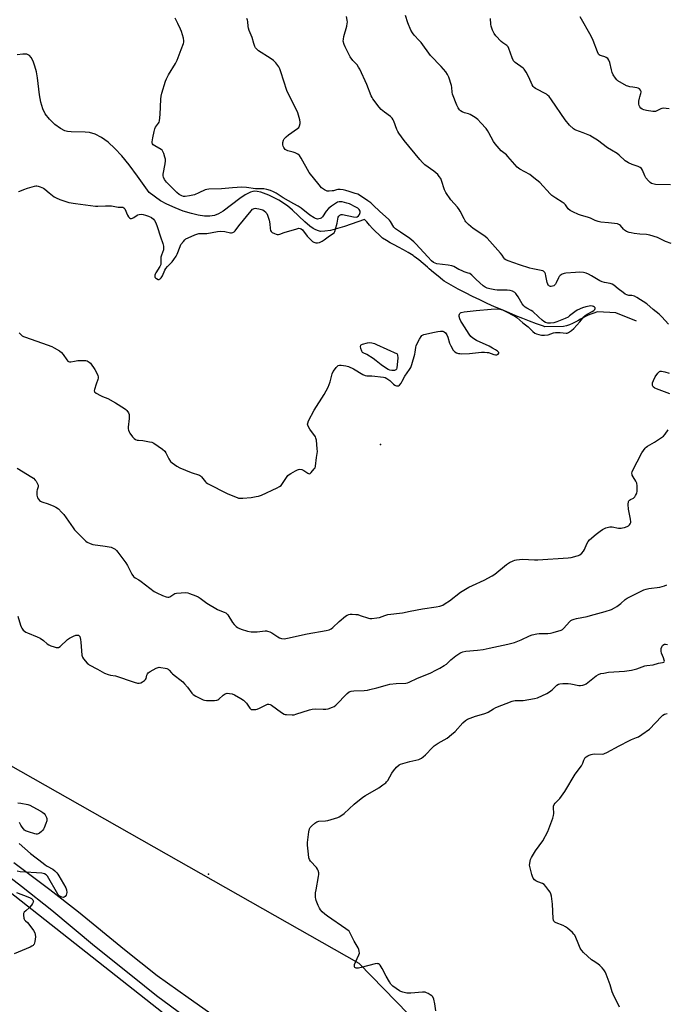
# Model space of a CAD drawing. Units: inches. Extents: x 1243765 to 1249765, y 509455 to 513455.
# Drawn here: x 1245254 to 1245623, y 511893 to 512455 of the extents above; entities that cross this region are included whole.
import ezdxf

# ---------------------------------------------------------------- set-up
doc = ezdxf.new("R2010")
doc.units = ezdxf.units.IN
doc.header["$MEASUREMENT"] = 0
for name, color, linetype in [('ELEV-Spot Elevation', 7, 'Continuous'), ('HYDRO-Single Line Stream', 4, 'Continuous'), ('NTRL-Trees', 3, 'Continuous'), ('TRANS-Road', 130, 'Continuous'), ('Undefined', 1, 'Continuous'), ('UTIL-Cross Country Transmission Line', 1, 'Continuous')]:
    doc.layers.add(name, color=color, linetype=linetype)

msp = doc.modelspace()

# ---------------------------------------------------------------- linework, layer by layer
at = {"layer": 'ELEV-Spot Elevation'}
for p in [(1245460.01, 512212.23, 362.34), (1245361.83, 511967.1, 367.2)]:
    msp.add_point(p, dxfattribs=at)
at = {"layer": 'HYDRO-Single Line Stream'}
msp.add_lwpolyline([(1245606.14, 512282.51), (1245594.32, 512287.38), (1245583.9, 512287.85), (1245583.3, 512287.69), (1245581.71, 512287.2), (1245580.14, 512286.64), (1245578.6, 512286), (1245577.09, 512285.3), (1245575.62, 512284.51), (1245574.19, 512283.66), (1245572.71, 512282.81), (1245571.12, 512282), (1245569.51, 512281.26), (1245567.86, 512280.59), (1245566.18, 512279.99), (1245564.48, 512279.48), (1245553.83, 512279.4), (1245552.94, 512279.7), (1245548.99, 512281.09), (1245545.07, 512282.56), (1245541.17, 512284.1), (1245537.3, 512285.71), (1245533.47, 512287.4), (1245529.35, 512289.07), (1245525.1, 512290.87), (1245520.89, 512292.74), (1245516.71, 512294.69), (1245512.57, 512296.71), (1245508.46, 512298.8), (1245504.39, 512300.96), (1245500.36, 512303.2), (1245496.37, 512305.5), (1245495.39, 512306.25), (1245492.81, 512308.29), (1245490.29, 512310.39), (1245487.82, 512312.55), (1245486.74, 512313.51), (1245484.3, 512315.6), (1245481.81, 512317.63), (1245479.27, 512319.6), (1245478.58, 512320.03), (1245475.83, 512321.7), (1245473.04, 512323.29), (1245470.21, 512324.82), (1245467.7, 512326.11), (1245465.48, 512327.35), (1245463.3, 512328.66), (1245461.16, 512330.04), (1245459.01, 512331.98), (1245457.18, 512333.74), (1245455.4, 512335.57), (1245453.69, 512337.45), (1245452.17, 512339.21), (1245450.77, 512340.71), (1245439.48, 512336.62), (1245435.46, 512335.4), (1245431.4, 512334.42), (1245428.15, 512333.9), (1245425.71, 512333.85), (1245424.54, 512334.07), (1245423.04, 512334.64), (1245421.49, 512335.48), (1245419.6, 512336.81), (1245416.72, 512339.24), (1245409.65, 512346.04), (1245406.92, 512348.36), (1245401.94, 512351.58), (1245396.25, 512354.48), (1245391.67, 512356.16), (1245389.63, 512356.6), (1245388.08, 512356.72), (1245387.05, 512356.6), (1245385.69, 512356.22), (1245382.78, 512354.78), (1245379.68, 512352.68), (1245370.12, 512345.43), (1245367.43, 512343.82), (1245365.2, 512342.92), (1245362.56, 512342.52), (1245359.53, 512342.59), (1245355.86, 512343.12), (1245351.99, 512344.03), (1245347.39, 512345.45), (1245342.66, 512347.23), (1245337.97, 512349.32), (1245334.31, 512351.29), (1245327.95, 512356.05), (1245321.32, 512365.35), (1245316.49, 512371.76), (1245312.27, 512376.91), (1245308.33, 512381.15), (1245304.4, 512384.75), (1245300.76, 512387.38), (1245297.11, 512389.25), (1245293.76, 512390.2), (1245291.42, 512390.41), (1245283.43, 512390.68), (1245281.29, 512390.93), (1245279.76, 512391.29), (1245277.2, 512392.56), (1245274.14, 512394.88), (1245270.97, 512397.96), (1245268.6, 512400.86), (1245267.18, 512403.7), (1245266.11, 512407.54), (1245265.38, 512411.85), (1245264.21, 512421.5), (1245263.6, 512424.83), (1245262.7, 512428.08), (1245261.66, 512430.94), (1245260.58, 512433.08), (1245259.57, 512434.31), (1245258.08, 512434.93), (1245255.69, 512435.03), (1245252.55, 512434.63)], dxfattribs=at)
at = {"layer": 'NTRL-Trees'}
msp.add_lwpolyline([(1246023.18, 511423.01), (1245912.84, 511510.72), (1245730.61, 511655.57), (1245675.12, 511699.68), (1245601.62, 511758.09), (1245447.85, 511915.93), (1245247.55, 512029.64), (1245001.93, 512232.63), (1244882.08, 512331.68), (1244694.75, 512486.5), (1244654, 512515), (1244625, 512539.16), (1244619.88, 512576.69), (1244689.25, 512647.37), (1244897.38, 512834.59), (1245180.29, 513104.76), (1245286.74, 513187.37), (1245301.56, 513198.71), (1245489.94, 513370.64), (1245582.7, 513455.29), (1246253.76, 513455.22)], dxfattribs=at)
at = {"layer": 'TRANS-Road'}
for points in [[(1245348.02, 511885.71), (1245332.04, 511897.49), (1245318.34, 511908.52), (1245296.64, 511926.01), (1245272.27, 511946.29), (1245255.09, 511960.02), (1245236.54, 511974.09)], [(1245250.62, 511973.69), (1245271.22, 511958.34), (1245287.63, 511945.44), (1245313.75, 511923.93), (1245332.53, 511909.15), (1245350.17, 511896.65), (1245374.79, 511879.26)]]:
    msp.add_lwpolyline(points, dxfattribs=at)
at = {"layer": 'Undefined'}
for points, elevation in [([(1245253.33, 512356.59), (1245254.11, 512356.84), (1245256.39, 512357.83), (1245258.37, 512358.5), (1245262.36, 512359.71), (1245263.22, 512359.87), (1245263.78, 512359.86), (1245264.6, 512359.7), (1245265.68, 512359.36), (1245267.51, 512358.59), (1245268.43, 512357.93), (1245270.8, 512355.85), (1245272.78, 512354.25), (1245273.69, 512353.59), (1245274.9, 512352.9), (1245276.98, 512351.99), (1245282.07, 512350.36), (1245285.8, 512349.69), (1245297.19, 512348.25), (1245298.66, 512348.21), (1245302.99, 512348.47), (1245305.28, 512348.52), (1245306.45, 512348.39), (1245310.28, 512347.71), (1245312.41, 512347.69), (1245312.88, 512347.62), (1245313.43, 512347.34), (1245313.93, 512346.73), (1245315.6, 512343.06), (1245316.13, 512342.06), (1245316.66, 512341.51), (1245317.3, 512341.24), (1245317.75, 512341.23), (1245318.45, 512341.44), (1245319.14, 512341.81), (1245321.02, 512343.13), (1245321.51, 512343.38), (1245322.28, 512343.55), (1245323.35, 512343.61), (1245324.45, 512343.49), (1245325.89, 512343.09), (1245327.54, 512342.47), (1245329.18, 512341.69), (1245330.28, 512340.85), (1245330.96, 512339.98), (1245331.64, 512338.73), (1245332.51, 512336.6), (1245334.36, 512330.78), (1245335.71, 512326.84), (1245336.07, 512325.42), (1245336.11, 512324.33), (1245335.99, 512323.26), (1245334.85, 512320.28), (1245334.55, 512319.18), (1245334.5, 512318.3), (1245334.6, 512315.92), (1245334.49, 512315.02), (1245333.92, 512313.77), (1245331.64, 512310.27), (1245331.32, 512309.52), (1245331.12, 512308.78), (1245331.1, 512308.06), (1245331.22, 512307.71), (1245331.47, 512307.35), (1245332.13, 512306.86), (1245333.13, 512306.46), (1245333.61, 512306.46), (1245333.81, 512306.53), (1245334.18, 512306.81), (1245334.69, 512307.39), (1245335.43, 512308.57), (1245336.89, 512311.75), (1245337.44, 512312.71), (1245338.4, 512313.89), (1245340.98, 512316.49), (1245342.02, 512317.86), (1245343.27, 512319.79), (1245343.82, 512320.8), (1245345.54, 512325.22), (1245346.05, 512326.27), (1245347.48, 512328.1), (1245348.28, 512328.95), (1245348.92, 512329.52), (1245350.21, 512330.24), (1245354.05, 512331.94), (1245355.16, 512332.34), (1245356.3, 512332.58), (1245357.45, 512332.67), (1245359.67, 512332.62), (1245360.79, 512332.69), (1245366.9, 512333.77), (1245368.9, 512333.98), (1245371.18, 512333.8), (1245374.35, 512332.99), (1245374.87, 512333.01), (1245375.64, 512333.25), (1245376.38, 512333.64), (1245377.02, 512334.17), (1245379.12, 512336.93), (1245386.16, 512345.61), (1245386.95, 512346.43), (1245387.39, 512346.75), (1245387.8, 512346.91), (1245388.56, 512347.01), (1245389.43, 512346.94), (1245390.6, 512346.74), (1245391.98, 512346.36), (1245392.76, 512346.06), (1245393.53, 512345.61), (1245394.22, 512345.07), (1245394.59, 512344.66), (1245395.03, 512344.01), (1245395.51, 512343.07), (1245396.4, 512340.29), (1245396.81, 512338.11), (1245396.94, 512335.44), (1245397.12, 512334.37), (1245397.5, 512333.73), (1245398.13, 512333.27), (1245399.41, 512332.66), (1245400.47, 512332.26), (1245401.01, 512332.13), (1245401.73, 512332.13), (1245402.41, 512332.3), (1245404.98, 512333.25), (1245412.25, 512335.37), (1245413.32, 512335.6), (1245414.05, 512335.57), (1245414.64, 512335.35), (1245415.44, 512334.66), (1245418.17, 512331.17), (1245420.78, 512328.37), (1245421.23, 512328), (1245421.95, 512327.6), (1245422.98, 512327.32), (1245424.05, 512327.38), (1245425.12, 512327.58), (1245425.91, 512327.85), (1245426.68, 512328.23), (1245427.9, 512328.99), (1245430.03, 512330.68), (1245432.6, 512332.4), (1245433.44, 512333.11), (1245433.87, 512333.8), (1245434.31, 512335.13), (1245435.15, 512338.51), (1245435.82, 512341.9), (1245436.2, 512342.59), (1245436.78, 512343.11), (1245437.48, 512343.41), (1245438.29, 512343.42), (1245444.57, 512342.18), (1245446.23, 512342.02), (1245446.71, 512342.14), (1245447.32, 512342.63), (1245447.96, 512343.57), (1245448.37, 512344.6), (1245448.28, 512345.33), (1245447.74, 512346.26), (1245446.99, 512347.08), (1245445.98, 512347.71), (1245442.18, 512349.48), (1245440.8, 512350.01), (1245438.05, 512350.68), (1245437.22, 512350.79), (1245436.37, 512350.79), (1245435.46, 512350.54), (1245434.21, 512349.83), (1245432.04, 512348.32), (1245430.31, 512346.85), (1245428.96, 512345.42), (1245426.81, 512342.13), (1245426.07, 512341.37), (1245425.59, 512341.14), (1245424.77, 512340.95), (1245423.93, 512340.89), (1245423.37, 512340.95), (1245422.85, 512341.13), (1245422.09, 512341.53), (1245419.65, 512343.1), (1245414.63, 512347), (1245412.97, 512348.15), (1245410.52, 512349.64), (1245404.32, 512353.05), (1245400.36, 512355.65), (1245398.84, 512356.42), (1245397.24, 512357.09), (1245395.07, 512357.73), (1245393.42, 512358.07), (1245392.31, 512358.13), (1245388.54, 512358.11), (1245383.49, 512358.83), (1245380.76, 512359), (1245375.42, 512358.79), (1245369.26, 512358.21), (1245361.87, 512357.99), (1245360.81, 512357.84), (1245359.92, 512357.55), (1245356.29, 512355.75), (1245353.72, 512354.72), (1245350.99, 512354.11), (1245348.49, 512353.78), (1245347.47, 512353.82), (1245346.49, 512354.07), (1245345.01, 512354.94), (1245343.63, 512356.01), (1245337.86, 512361.98), (1245336.69, 512363.51), (1245336.05, 512364.79), (1245335.88, 512365.59), (1245335.93, 512366.43), (1245337.09, 512372.44), (1245337.26, 512374.15), (1245337.14, 512375), (1245336.85, 512376.13), (1245336.19, 512378.38), (1245335.78, 512379.45), (1245335.32, 512380.12), (1245334.67, 512380.63), (1245331.17, 512382.68), (1245330.26, 512383.32), (1245329.81, 512383.9), (1245329.67, 512384.31), (1245329.64, 512384.86), (1245329.97, 512387.19), (1245330.68, 512390.92), (1245331.04, 512392.31), (1245331.54, 512393.28), (1245333.29, 512395.63), (1245333.52, 512396.14), (1245333.73, 512396.94), (1245334.21, 512400.6), (1245334.64, 512409.21), (1245334.8, 512410.98), (1245335.21, 512412.71), (1245337.18, 512419.59), (1245337.71, 512420.96), (1245338.9, 512423.24), (1245342.89, 512429.61), (1245343.91, 512431.58), (1245344.55, 512433.13), (1245346.18, 512437.7), (1245347.5, 512440.99), (1245347.72, 512441.82), (1245347.73, 512442.67), (1245347.42, 512444.11), (1245346.32, 512447.85), (1245345.78, 512449.24), (1245344.31, 512452.48), (1245342.77, 512455.54)], 360), ([(1245253.6, 512275.93), (1245254.58, 512274.96), (1245255.44, 512274.3), (1245256.19, 512273.89), (1245257.29, 512273.46), (1245269.61, 512269.16), (1245272.28, 512268.1), (1245273.58, 512267.44), (1245276.62, 512265.64), (1245277.76, 512264.77), (1245278.8, 512263.53), (1245280.91, 512260.46), (1245281.44, 512259.87), (1245281.85, 512259.59), (1245282.35, 512259.47), (1245283.17, 512259.47), (1245285.22, 512259.74), (1245287.09, 512260.09), (1245288.54, 512260.19), (1245291.74, 512260.08), (1245292.56, 512259.91), (1245293.06, 512259.67), (1245293.73, 512259.18), (1245294.32, 512258.58), (1245296.81, 512255.09), (1245298.16, 512252.58), (1245298.62, 512251.55), (1245298.85, 512250.77), (1245298.85, 512250.01), (1245298.66, 512249.26), (1245297.61, 512246.72), (1245296.69, 512243.69), (1245296.58, 512242.92), (1245296.65, 512242.46), (1245296.76, 512242.25), (1245297.56, 512241.57), (1245300.14, 512240.1), (1245301.21, 512239.58), (1245304.21, 512238.4), (1245308.64, 512235.96), (1245313.85, 512232.75), (1245314.56, 512232.25), (1245315.18, 512231.67), (1245316.1, 512230.22), (1245316.41, 512229.43), (1245316.51, 512228.86), (1245316.5, 512227.08), (1245315.97, 512222.03), (1245315.99, 512221.16), (1245316.14, 512220.31), (1245316.42, 512219.51), (1245316.84, 512218.77), (1245318.42, 512216.68), (1245319.37, 512215.61), (1245320.02, 512215.13), (1245320.97, 512214.78), (1245321.74, 512214.64), (1245324.2, 512214.43), (1245328, 512213.8), (1245329.43, 512213.49), (1245330.49, 512213.05), (1245335.5, 512209.54), (1245336.83, 512208.44), (1245337.47, 512207.53), (1245339.09, 512204.09), (1245340.02, 512202.6), (1245341.07, 512201.67), (1245343.65, 512199.88), (1245345.43, 512198.93), (1245351.94, 512196.24), (1245356.57, 512194.66), (1245357.18, 512194.27), (1245357.72, 512193.77), (1245359.97, 512190.87), (1245360.4, 512190.5), (1245361.14, 512190.02), (1245372.85, 512184.05), (1245378.08, 512181.92), (1245378.92, 512181.65), (1245379.67, 512181.52), (1245381.31, 512181.54), (1245386.06, 512182.06), (1245388.94, 512182.46), (1245390.34, 512182.75), (1245392, 512183.39), (1245401, 512187.42), (1245402.39, 512188.23), (1245403.18, 512188.91), (1245404.01, 512190), (1245406.23, 512193.37), (1245407.15, 512194.5), (1245407.82, 512195.03), (1245408.79, 512195.65), (1245411.53, 512197.28), (1245412.54, 512197.8), (1245413.07, 512197.97), (1245413.83, 512198.05), (1245415.11, 512197.86), (1245416.11, 512197.35), (1245418.49, 512195.79), (1245418.95, 512195.59), (1245419.39, 512195.54), (1245419.82, 512195.71), (1245420.42, 512196.22), (1245422.14, 512198.24), (1245422.6, 512198.97), (1245422.86, 512199.77), (1245423.41, 512204.77), (1245423.93, 512208.28), (1245423.88, 512209.75), (1245423.37, 512214.77), (1245423.14, 512215.91), (1245422.81, 512216.65), (1245419.57, 512221.05), (1245418.78, 512222.26), (1245418.43, 512223.31), (1245418.37, 512223.86), (1245418.42, 512224.41), (1245418.9, 512225.7), (1245422.13, 512231.83), (1245427.8, 512240.75), (1245430.13, 512244.96), (1245431.31, 512247.93), (1245432.46, 512252.49), (1245432.98, 512253.83), (1245433.63, 512254.79), (1245434.71, 512256.18), (1245435.28, 512256.82), (1245435.89, 512257.34), (1245436.61, 512257.56), (1245437.42, 512257.54), (1245440.25, 512257.11), (1245441.64, 512256.75), (1245444.56, 512255.32), (1245449.94, 512252.12), (1245451.26, 512251.52), (1245452.23, 512251.38), (1245453.88, 512251.45), (1245455.04, 512251.39), (1245461.66, 512250.64), (1245462.66, 512250.41), (1245463.67, 512249.88), (1245465.34, 512248.67), (1245467.43, 512246.61), (1245468.08, 512246.07), (1245468.58, 512245.83), (1245469.12, 512245.72), (1245469.67, 512245.69), (1245470.19, 512245.77), (1245470.87, 512246.17), (1245471.77, 512247.3), (1245472.39, 512248.32), (1245473.93, 512251.27), (1245476.59, 512254.99), (1245477.34, 512256.2), (1245477.92, 512257.84), (1245479.57, 512263.77), (1245479.79, 512264.92), (1245480.06, 512267.55), (1245480.36, 512268.66), (1245482.22, 512272.35), (1245483.09, 512273.87), (1245483.64, 512274.48), (1245484.65, 512274.95), (1245490.72, 512276.39), (1245492.76, 512276.75), (1245494.22, 512276.9), (1245495.08, 512276.9), (1245495.62, 512276.81), (1245496.35, 512276.51), (1245497.13, 512275.89), (1245497.86, 512274.71), (1245498.42, 512273.4), (1245499.41, 512270.08), (1245500.21, 512268.47), (1245501.52, 512266.12), (1245502.04, 512265.42), (1245502.44, 512265.07), (1245503.39, 512264.58), (1245504.42, 512264.22), (1245505.23, 512264.07), (1245506.1, 512264.02), (1245510.73, 512264.12), (1245517.72, 512264.83), (1245519.35, 512264.89), (1245520.83, 512264.79), (1245521.71, 512264.64), (1245524.58, 512263.58), (1245525.64, 512263.3), (1245526.38, 512263.3), (1245526.8, 512263.49), (1245527.15, 512263.79), (1245527.49, 512264.33), (1245527.47, 512264.71), (1245527.36, 512264.89), (1245526.82, 512265.41), (1245525.66, 512266.22), (1245523.93, 512267.27), (1245521.91, 512268.34), (1245514.71, 512271.57), (1245512.6, 512272.91), (1245511.63, 512273.81), (1245510.63, 512275.21), (1245506.61, 512281.45), (1245505.91, 512282.65), (1245505.32, 512283.95), (1245504.89, 512285.27), (1245504.87, 512286.05), (1245505.02, 512286.54), (1245505.27, 512286.99), (1245505.61, 512287.35), (1245506.07, 512287.58), (1245507.74, 512287.91), (1245514.62, 512288.68), (1245523.09, 512289.39), (1245527.04, 512289.56), (1245528.14, 512289.5), (1245528.94, 512289.33), (1245529.7, 512289.07), (1245530.74, 512288.57), (1245536.61, 512285.39), (1245537.83, 512284.66), (1245541.32, 512281.59), (1245544.2, 512279.39), (1245546.87, 512276.78), (1245548.06, 512275.85), (1245549.01, 512275.37), (1245550.33, 512274.92), (1245551.97, 512274.64), (1245553.64, 512274.54), (1245555.78, 512274.89), (1245558.82, 512275.88), (1245559.93, 512276.08), (1245562.45, 512276.18), (1245565.9, 512275.75), (1245566.58, 512275.85), (1245567.35, 512276.17), (1245569.05, 512277.26), (1245570.37, 512278.41), (1245573.73, 512282.13), (1245576.09, 512285), (1245576.86, 512285.83), (1245577.91, 512286.6), (1245580.72, 512288.04), (1245581.73, 512288.65), (1245582.29, 512289.21), (1245582.48, 512289.85), (1245582.43, 512290.27), (1245582.21, 512290.61), (1245581.63, 512290.96), (1245580.91, 512291.18), (1245580.13, 512291.26), (1245579.06, 512291.2), (1245577.17, 512290.79), (1245575.3, 512290.2), (1245572.3, 512288.93), (1245570.86, 512288.02), (1245567.95, 512285.59), (1245567.02, 512284.92), (1245565.46, 512284.16), (1245560.62, 512282.15), (1245558.96, 512281.65), (1245556.96, 512281.43), (1245555.51, 512281.51), (1245554.14, 512281.92), (1245553.14, 512282.45), (1245552.24, 512283.16), (1245550.08, 512285.1), (1245547.01, 512288.03), (1245546.04, 512288.66), (1245543.44, 512290.05), (1245542.56, 512290.65), (1245541.75, 512291.34), (1245540.9, 512292.44), (1245538.56, 512296.42), (1245537.6, 512297.89), (1245537.24, 512298.33), (1245536.6, 512298.91), (1245535.41, 512299.68), (1245534.06, 512300.12), (1245532.34, 512300.38), (1245526.64, 512300.37), (1245525.28, 512300.44), (1245522.43, 512300.97), (1245520.77, 512301.44), (1245519.8, 512301.93), (1245518.65, 512302.8), (1245514.5, 512306.45), (1245512.1, 512308.94), (1245510.91, 512309.72), (1245510.02, 512310.09), (1245507.73, 512310.8), (1245506.18, 512311.43), (1245504.67, 512312.14), (1245501.81, 512313.72), (1245500.67, 512314.2), (1245498.57, 512314.6), (1245492.17, 512315.33), (1245491.14, 512315.62), (1245490.26, 512316.11), (1245489.17, 512317.06), (1245486.91, 512319.32), (1245480.22, 512326.68), (1245478.99, 512327.91), (1245477.9, 512328.83), (1245476.72, 512329.69), (1245471.4, 512333.33), (1245468.47, 512335.22), (1245467.6, 512336.18), (1245465.63, 512339.47), (1245465.12, 512340.19), (1245464.65, 512340.69), (1245459.45, 512345.31), (1245455.91, 512348.71), (1245454.38, 512350.06), (1245452.73, 512351.32), (1245448.02, 512354.53), (1245446.97, 512355.05), (1245445.59, 512355.53), (1245442, 512356.6), (1245440.12, 512357.25), (1245438.66, 512357.54), (1245437, 512357.7), (1245435.62, 512357.71), (1245434.83, 512357.58), (1245433.12, 512357.05), (1245432.31, 512356.9), (1245430.66, 512356.78), (1245429.59, 512356.88), (1245428.79, 512357.18), (1245428.02, 512357.61), (1245426.33, 512358.78), (1245424.95, 512360.32), (1245419.24, 512367.54), (1245414.64, 512375.72), (1245413.69, 512377.14), (1245412.82, 512377.86), (1245411.25, 512378.65), (1245410.15, 512379.04), (1245407.04, 512379.9), (1245405.99, 512380.33), (1245405.55, 512380.64), (1245405.19, 512381.05), (1245404.71, 512381.73), (1245404.33, 512382.47), (1245404.13, 512383.24), (1245404.24, 512384.6), (1245404.6, 512385.92), (1245405.04, 512386.65), (1245406.06, 512387.73), (1245407.41, 512388.91), (1245412.66, 512392.52), (1245413.26, 512393.1), (1245413.8, 512394.05), (1245414.2, 512395.37), (1245414.2, 512396.19), (1245413.9, 512397.59), (1245412.79, 512401.49), (1245412.1, 512403.12), (1245407.89, 512411.35), (1245406.5, 512414.24), (1245403.05, 512424.98), (1245402.43, 512426.65), (1245401.89, 512427.69), (1245400.14, 512430.07), (1245398.96, 512431.35), (1245397.07, 512432.67), (1245390.39, 512436.91), (1245389.18, 512438.06), (1245388.66, 512438.69), (1245388.23, 512439.4), (1245387.63, 512441), (1245386.77, 512444.4), (1245385.02, 512448.55), (1245384.54, 512449.89), (1245384.39, 512450.73), (1245384.17, 512453.61), (1245383.97, 512454.46), (1245383.67, 512455.29)], 362), ([(1245624.3, 512280.87), (1245620.58, 512285.11), (1245619.14, 512286.51), (1245615.69, 512289.27), (1245612.08, 512292.46), (1245606.34, 512296.12), (1245605.04, 512296.8), (1245604.23, 512297.1), (1245603.42, 512297.21), (1245601.8, 512297.18), (1245600.59, 512297.57), (1245599.69, 512298.09), (1245598.56, 512298.9), (1245595.73, 512301.05), (1245593.2, 512303.14), (1245592.24, 512303.8), (1245591.17, 512304.16), (1245587.76, 512304.61), (1245586.45, 512304.97), (1245585.18, 512305.63), (1245580.46, 512308.47), (1245578.65, 512309.46), (1245577.3, 512310.04), (1245575.87, 512310.32), (1245573.53, 512310.53), (1245571.21, 512310.45), (1245565.7, 512310.01), (1245564.84, 512309.83), (1245563.73, 512309.43), (1245562.47, 512308.75), (1245561.93, 512308.15), (1245561.54, 512307.41), (1245560.28, 512304.48), (1245559.88, 512303.77), (1245559.38, 512303.15), (1245558.97, 512302.84), (1245558.24, 512302.54), (1245557.46, 512302.41), (1245556.96, 512302.45), (1245556.52, 512302.62), (1245556.12, 512302.89), (1245555.77, 512303.24), (1245555.5, 512303.67), (1245555.15, 512304.75), (1245554.45, 512308.5), (1245554.16, 512309.6), (1245553.79, 512310.33), (1245553.03, 512311.05), (1245552.55, 512311.3), (1245551.74, 512311.54), (1245546.89, 512312.39), (1245545.2, 512312.83), (1245539.32, 512314.77), (1245532.94, 512317), (1245531.61, 512317.57), (1245530.96, 512318.06), (1245530.43, 512318.69), (1245529.34, 512320.3), (1245528.42, 512321.45), (1245520.78, 512330.04), (1245519.64, 512330.99), (1245516.72, 512333.07), (1245512.82, 512335.47), (1245510.18, 512337.79), (1245508.73, 512339.21), (1245508.22, 512339.92), (1245507.64, 512340.94), (1245505.53, 512345.38), (1245504.96, 512346.35), (1245503.84, 512347.7), (1245500.12, 512351.77), (1245497.25, 512355.97), (1245496.85, 512356.76), (1245496.54, 512357.6), (1245494.88, 512362.94), (1245494.33, 512364.07), (1245493.53, 512365.24), (1245492.63, 512366.35), (1245491.6, 512367.32), (1245490.45, 512368.22), (1245485.37, 512371.85), (1245483.9, 512373.19), (1245482.33, 512374.84), (1245473.55, 512385.65), (1245470.48, 512389.86), (1245469.93, 512390.78), (1245469.38, 512391.96), (1245467.66, 512396.75), (1245467.27, 512397.53), (1245466.63, 512398.47), (1245465.6, 512399.47), (1245462.21, 512401.8), (1245460.29, 512403.41), (1245459.15, 512404.73), (1245455.58, 512409.44), (1245455.14, 512410.2), (1245454.65, 512411.28), (1245452.15, 512417.67), (1245448.2, 512426.36), (1245447.47, 512427.61), (1245446.65, 512428.8), (1245444.24, 512431.4), (1245442.69, 512433.37), (1245439.72, 512439.17), (1245439.17, 512440.51), (1245438.74, 512442.47), (1245438.76, 512443.61), (1245439.08, 512445.03), (1245440.72, 512450.98), (1245441.01, 512452.41), (1245441.09, 512453.27), (1245440.98, 512454.45), (1245440.55, 512456.5)], 364), ([(1245625.98, 512326.87), (1245622.74, 512328.03), (1245618.12, 512330.27), (1245613.79, 512331.69), (1245611.81, 512332.05), (1245608.05, 512332.3), (1245604.81, 512332.69), (1245603.05, 512332.94), (1245601.92, 512333.2), (1245600.38, 512333.83), (1245599.22, 512334.53), (1245598.68, 512335.08), (1245596.91, 512337.22), (1245596.49, 512337.59), (1245596.02, 512337.86), (1245595.23, 512338.09), (1245593.54, 512338.36), (1245590.12, 512338.81), (1245585.68, 512339.19), (1245584.23, 512339.47), (1245582.58, 512340.06), (1245579.89, 512341.38), (1245578.79, 512341.83), (1245574.22, 512343.05), (1245573.1, 512343.41), (1245569.7, 512344.94), (1245568.21, 512345.75), (1245567.19, 512346.74), (1245565.55, 512348.93), (1245564.84, 512349.72), (1245563.71, 512350.56), (1245559.98, 512352.73), (1245557.83, 512354.27), (1245556.77, 512355.32), (1245550.88, 512361.68), (1245547.56, 512364.49), (1245545.26, 512366.24), (1245539.54, 512369.32), (1245538.67, 512369.9), (1245537.9, 512370.57), (1245532.7, 512376.66), (1245531.85, 512377.46), (1245528.84, 512379.9), (1245525.5, 512383.72), (1245524.53, 512385.09), (1245521.84, 512390.18), (1245521.09, 512391.43), (1245520.2, 512392.56), (1245517.32, 512395.84), (1245515.55, 512397.67), (1245513.99, 512398.88), (1245511.19, 512400.53), (1245510.13, 512400.99), (1245507.96, 512401.58), (1245506.58, 512402.07), (1245505.58, 512402.6), (1245505.01, 512403.15), (1245504.31, 512404.29), (1245503.56, 512405.81), (1245501.07, 512412.18), (1245500.8, 512413.31), (1245500.63, 512415.92), (1245500.45, 512417.07), (1245498.99, 512421.87), (1245498.69, 512422.7), (1245498.3, 512423.46), (1245497.27, 512424.83), (1245494.67, 512427.88), (1245488.51, 512434.24), (1245483.12, 512441.59), (1245482.04, 512442.85), (1245479.2, 512445.9), (1245478.18, 512447.15), (1245477.35, 512448.69), (1245475.62, 512452.82), (1245474.33, 512457.07)], 366), ([(1245625.6, 512360.32), (1245616.94, 512360.66), (1245615.52, 512360.96), (1245614.72, 512361.26), (1245613.97, 512361.66), (1245612.9, 512362.64), (1245611.41, 512364.46), (1245610.86, 512365.49), (1245609.5, 512368.79), (1245608.89, 512369.68), (1245608.14, 512370.38), (1245607.16, 512370.84), (1245603.7, 512371.99), (1245601.61, 512372.92), (1245600.62, 512373.46), (1245599.71, 512374.17), (1245596.27, 512377.33), (1245595.02, 512378.36), (1245591.77, 512380.15), (1245589.5, 512381.54), (1245583.89, 512385.81), (1245581.04, 512387.69), (1245579.48, 512388.47), (1245575.75, 512390.15), (1245571.55, 512391.57), (1245570.8, 512391.95), (1245570.11, 512392.44), (1245567.95, 512394.48), (1245565.32, 512397.44), (1245557.61, 512408.92), (1245556.19, 512410.76), (1245555.36, 512411.56), (1245554.67, 512412.08), (1245548.43, 512415.46), (1245547.71, 512415.94), (1245547.11, 512416.54), (1245546.56, 512417.54), (1245544.68, 512421.86), (1245543.2, 512424.71), (1245542.45, 512425.94), (1245541.95, 512426.5), (1245541.33, 512427.02), (1245536.85, 512430.25), (1245536.22, 512430.82), (1245535.88, 512431.26), (1245535.16, 512432.87), (1245533.31, 512438.16), (1245532.82, 512439.15), (1245532.06, 512439.91), (1245529.8, 512441.43), (1245528.93, 512442.15), (1245525.9, 512445.46), (1245524.8, 512446.87), (1245523.92, 512448.73), (1245523.16, 512450.97), (1245523.02, 512452.12), (1245522.82, 512455.27)], 368), ([(1245624.84, 512403.69), (1245623.08, 512403.98), (1245621.33, 512404.12), (1245620.49, 512404.04), (1245620.02, 512403.87), (1245618.12, 512402.83), (1245617.05, 512402.35), (1245616.22, 512402.18), (1245615.36, 512402.22), (1245611.82, 512402.8), (1245610.37, 512403.12), (1245609.38, 512403.57), (1245608.56, 512404.23), (1245608.1, 512404.89), (1245607.72, 512405.6), (1245607.47, 512406.36), (1245607.41, 512406.92), (1245607.48, 512408.08), (1245607.75, 512409.82), (1245607.97, 512410.65), (1245608.61, 512412.44), (1245608.79, 512413.21), (1245608.79, 512413.71), (1245608.49, 512414.42), (1245607.78, 512415.23), (1245607.08, 512415.64), (1245606.25, 512415.83), (1245603.93, 512416.1), (1245602.27, 512416.38), (1245601.2, 512416.64), (1245600.4, 512416.96), (1245595.53, 512419.84), (1245594.84, 512420.39), (1245594.11, 512421.28), (1245592.83, 512423.28), (1245592.15, 512424.58), (1245591.75, 512425.98), (1245590.81, 512430.3), (1245590.53, 512431.12), (1245590.28, 512431.59), (1245589.66, 512432.45), (1245588.89, 512433.15), (1245588.13, 512433.5), (1245586.15, 512434.02), (1245585.35, 512434.3), (1245584.8, 512434.67), (1245584.49, 512435.02), (1245583.86, 512436.28), (1245581.41, 512442.71), (1245580.15, 512445.28), (1245573.89, 512456.29)], 370), ([(1245625.14, 512241.21), (1245617.61, 512243.98), (1245616.54, 512244.46), (1245615.71, 512245.09), (1245615.44, 512245.49), (1245615.29, 512245.97), (1245615.24, 512246.5), (1245615.3, 512247.33), (1245615.75, 512248.69), (1245616.81, 512250.79), (1245618.3, 512252.9), (1245618.86, 512253.51), (1245619.26, 512253.83), (1245619.72, 512254.02), (1245620.48, 512254.05), (1245622.35, 512253.67), (1245624.79, 512252.94)], 364), ([(1245252.51, 512198.77), (1245260.92, 512193.61), (1245261.87, 512192.92), (1245262.88, 512191.95), (1245263.4, 512191.3), (1245263.85, 512190.58), (1245264.22, 512189.83), (1245264.49, 512189.06), (1245264.55, 512188.55), (1245264.48, 512188.02), (1245263.97, 512186.34), (1245263.79, 512185.5), (1245263.77, 512184.39), (1245263.84, 512183.28), (1245263.97, 512182.46), (1245264.24, 512181.7), (1245264.67, 512181.03), (1245265.38, 512180.24), (1245265.79, 512179.92), (1245266.56, 512179.55), (1245270.19, 512178.42), (1245273.43, 512177.09), (1245274.71, 512176.43), (1245276.06, 512175.44), (1245277.88, 512173.67), (1245279.21, 512172.2), (1245284.45, 512164.65), (1245285.36, 512163.48), (1245290.95, 512157.79), (1245291.81, 512156.99), (1245292.5, 512156.48), (1245294.24, 512155.63), (1245295.82, 512155.09), (1245302.75, 512154.22), (1245306.14, 512153.61), (1245307.42, 512153.15), (1245308.51, 512152.43), (1245309.29, 512151.67), (1245310.02, 512150.79), (1245314.55, 512144.7), (1245315.45, 512143.16), (1245318.08, 512138.14), (1245318.88, 512136.92), (1245319.94, 512136.05), (1245321.92, 512134.99), (1245323.31, 512134.07), (1245330.82, 512128.39), (1245332.33, 512127.55), (1245335.47, 512126.06), (1245337.59, 512125.3), (1245338.64, 512125.09), (1245339.15, 512125.15), (1245339.66, 512125.34), (1245342.07, 512126.88), (1245342.58, 512127.12), (1245343.42, 512127.33), (1245348.76, 512127.69), (1245349.92, 512127.58), (1245351, 512127.25), (1245354.49, 512125.87), (1245355.78, 512125.27), (1245357, 512124.45), (1245360.85, 512121.58), (1245366.96, 512118.05), (1245368.26, 512117.43), (1245370.7, 512116.62), (1245371.74, 512116.14), (1245372.33, 512115.63), (1245372.86, 512114.94), (1245375.55, 512110.66), (1245376.39, 512109.45), (1245377.6, 512108.29), (1245378.26, 512107.81), (1245379, 512107.4), (1245380.38, 512106.89), (1245384.07, 512105.75), (1245386.07, 512105.29), (1245387.5, 512105.24), (1245389.52, 512105.31), (1245394.11, 512105.85), (1245394.95, 512105.84), (1245395.51, 512105.75), (1245396.87, 512105.31), (1245397.92, 512104.82), (1245401.36, 512102.45), (1245402.38, 512101.85), (1245403.47, 512101.49), (1245404.91, 512101.34), (1245406.93, 512101.61), (1245418.11, 512104.13), (1245428.99, 512106.07), (1245430.69, 512106.51), (1245431.72, 512107.04), (1245432.67, 512107.73), (1245436.43, 512111.25), (1245439.96, 512114.19), (1245440.91, 512114.82), (1245441.92, 512115.21), (1245442.74, 512115.32), (1245443.87, 512115.33), (1245445.86, 512115.25), (1245446.98, 512115.12), (1245448.39, 512114.72), (1245453.09, 512113.08), (1245453.93, 512112.91), (1245455.07, 512112.92), (1245457.96, 512113.29), (1245459.38, 512113.56), (1245462.41, 512114.71), (1245464.08, 512115.15), (1245472.44, 512116.23), (1245476.92, 512117.15), (1245483.91, 512118.42), (1245491.82, 512119.5), (1245493.82, 512119.92), (1245495.46, 512120.6), (1245496.96, 512121.45), (1245499.28, 512123.09), (1245505.68, 512127.85), (1245510.48, 512130.75), (1245512.52, 512131.81), (1245519.24, 512134.7), (1245523.8, 512137.29), (1245525.22, 512138.31), (1245531.82, 512143.67), (1245533.55, 512144.8), (1245535.64, 512145.81), (1245536.72, 512146.21), (1245537.55, 512146.41), (1245540.94, 512146.83), (1245547.81, 512146.46), (1245549.86, 512146.43), (1245567.1, 512147.52), (1245568.85, 512147.75), (1245572.21, 512148.59), (1245573.01, 512148.88), (1245573.74, 512149.31), (1245574.83, 512150.24), (1245575.81, 512151.29), (1245576.39, 512152.29), (1245577.75, 512155.51), (1245578.58, 512156.91), (1245579.3, 512157.77), (1245583.03, 512161.09), (1245585.35, 512162.82), (1245586.79, 512163.78), (1245588.68, 512164.59), (1245590.92, 512165.22), (1245592.18, 512165.2), (1245595.87, 512164.54), (1245597.3, 512164.43), (1245598.16, 512164.58), (1245599.3, 512164.9), (1245600.7, 512165.39), (1245601.49, 512165.77), (1245602.11, 512166.28), (1245602.58, 512166.91), (1245602.87, 512167.62), (1245602.91, 512168.17), (1245602.71, 512169.6), (1245601.49, 512175.33), (1245601.41, 512177.94), (1245601.56, 512179.61), (1245601.75, 512180.07), (1245602.07, 512180.41), (1245602.71, 512180.83), (1245604.36, 512181.67), (1245604.74, 512181.94), (1245605.13, 512182.33), (1245605.61, 512183.04), (1245606.12, 512184.07), (1245606.3, 512184.62), (1245606.42, 512185.46), (1245606.43, 512188.64), (1245606.27, 512190.06), (1245605.76, 512191.33), (1245604.23, 512193.71), (1245603.72, 512194.68), (1245603.58, 512195.18), (1245603.54, 512195.95), (1245603.65, 512196.71), (1245603.84, 512197.25), (1245609.24, 512207.43), (1245610.15, 512208.85), (1245611.15, 512210.16), (1245611.73, 512210.73), (1245612.42, 512211.22), (1245616.32, 512213.62), (1245621.46, 512217.05), (1245622.46, 512218.07), (1245624.26, 512220.64)], 364), ([(1245252.86, 512114.19), (1245254.37, 512109.15), (1245254.77, 512108.07), (1245255.19, 512107.37), (1245256.05, 512106.34), (1245256.64, 512105.78), (1245257.47, 512105.2), (1245258.53, 512104.69), (1245263.98, 512102.44), (1245265.58, 512101.7), (1245267.51, 512100.42), (1245269.68, 512098.47), (1245270.62, 512097.81), (1245271.71, 512097.35), (1245273.71, 512096.68), (1245274.85, 512096.38), (1245275.4, 512096.31), (1245276.12, 512096.42), (1245277.03, 512096.96), (1245281.35, 512100.84), (1245282.43, 512101.7), (1245283.13, 512102.15), (1245284.67, 512102.88), (1245286, 512103.36), (1245287.02, 512103.47), (1245287.64, 512103.31), (1245287.98, 512103.02), (1245288.23, 512102.58), (1245288.69, 512100.94), (1245288.89, 512099.46), (1245289.48, 512092.01), (1245289.81, 512090.91), (1245290.45, 512089.93), (1245292.54, 512087.39), (1245293.18, 512086.78), (1245293.66, 512086.44), (1245298.46, 512083.98), (1245302.44, 512081.78), (1245304.47, 512080.89), (1245305.76, 512080.58), (1245308.63, 512080.15), (1245319.28, 512076.5), (1245321.2, 512076.04), (1245322.28, 512076), (1245323.06, 512076.23), (1245324.07, 512076.74), (1245325.27, 512077.48), (1245325.87, 512078.01), (1245326.23, 512078.71), (1245326.63, 512080.67), (1245326.9, 512081.33), (1245327.37, 512081.85), (1245328.55, 512082.63), (1245331.85, 512084.49), (1245333.13, 512084.97), (1245333.63, 512085.05), (1245334.47, 512085.04), (1245336.98, 512084.64), (1245338.03, 512084.31), (1245338.66, 512083.92), (1245339.26, 512083.4), (1245340.63, 512081.86), (1245341.27, 512081.25), (1245347.11, 512076.77), (1245348.11, 512075.72), (1245349.82, 512073.74), (1245352.3, 512070.38), (1245353.08, 512069.51), (1245354.52, 512068.58), (1245358.65, 512066.45), (1245359.47, 512066.22), (1245360.65, 512066.13), (1245365.16, 512066.13), (1245366.6, 512066.28), (1245367.11, 512066.49), (1245367.58, 512066.8), (1245370.22, 512069.18), (1245371.38, 512069.96), (1245371.88, 512070.18), (1245372.4, 512070.3), (1245373.83, 512070.2), (1245375.27, 512069.89), (1245376.63, 512069.37), (1245380.27, 512067.33), (1245381.76, 512066.36), (1245382.57, 512065.59), (1245383.44, 512064.51), (1245385.3, 512061.68), (1245385.66, 512061.31), (1245386.08, 512061.07), (1245386.85, 512060.95), (1245387.68, 512060.96), (1245388.82, 512061.06), (1245389.65, 512061.23), (1245390.92, 512061.77), (1245394.6, 512063.68), (1245395.4, 512063.95), (1245396.22, 512063.98), (1245397.05, 512063.76), (1245397.79, 512063.39), (1245403.45, 512059.32), (1245404.96, 512058.41), (1245405.49, 512058.22), (1245406.32, 512058.08), (1245409.47, 512057.89), (1245410.59, 512057.97), (1245411.67, 512058.24), (1245419.5, 512060.88), (1245420.91, 512061.26), (1245422.92, 512061.4), (1245427.31, 512061.13), (1245428.76, 512061.11), (1245430.14, 512061.4), (1245432.58, 512062.25), (1245433.58, 512062.75), (1245434.49, 512063.49), (1245441, 512070.17), (1245442.15, 512070.99), (1245443.17, 512071.44), (1245444.8, 512071.71), (1245450.72, 512071.92), (1245452.48, 512072.06), (1245453.9, 512072.36), (1245457.85, 512073.37), (1245463.96, 512075.09), (1245465.36, 512075.42), (1245468.87, 512075.87), (1245474.44, 512076.08), (1245475.3, 512076.2), (1245476.4, 512076.51), (1245481.07, 512078.89), (1245488.39, 512081.77), (1245492.03, 512083.54), (1245493.83, 512084.51), (1245496.39, 512086), (1245497.62, 512086.8), (1245498.3, 512087.4), (1245500.17, 512089.4), (1245503, 512091.7), (1245505.32, 512093.22), (1245506.06, 512093.6), (1245506.88, 512093.91), (1245508.59, 512094.29), (1245515.32, 512094.81), (1245518.53, 512095.3), (1245522.03, 512095.92), (1245527.25, 512097.11), (1245532.7, 512098.21), (1245534.89, 512098.75), (1245536.51, 512099.31), (1245540.27, 512100.83), (1245544.97, 512103.02), (1245546.63, 512103.56), (1245549.18, 512104.17), (1245550.61, 512104.4), (1245555.51, 512104.45), (1245556.94, 512104.54), (1245558.63, 512104.93), (1245563.08, 512106.28), (1245563.84, 512106.65), (1245564.5, 512107.19), (1245568.05, 512111.11), (1245568.7, 512111.7), (1245569.42, 512112.13), (1245570.48, 512112.52), (1245571.86, 512112.9), (1245577.94, 512114.15), (1245579.94, 512114.64), (1245588.22, 512116.86), (1245591.78, 512118.05), (1245593.54, 512118.91), (1245594.97, 512119.78), (1245597.21, 512121.5), (1245599.74, 512123.68), (1245600.85, 512124.46), (1245610.24, 512129.25), (1245611.63, 512129.72), (1245613.08, 512130.07), (1245619.53, 512130.83), (1245622.03, 512131.51), (1245623.38, 512132.05)], 366), ([(1245491.6, 511889.01), (1245490.9, 511893.03), (1245490.33, 511895.59), (1245489.86, 511896.92), (1245489.34, 511897.55), (1245488.4, 511898.23), (1245487.11, 511898.98), (1245486.32, 511899.37), (1245485.49, 511899.6), (1245484.03, 511899.61), (1245477.24, 511899.03), (1245476.08, 511899.01), (1245474.95, 511899.17), (1245472.69, 511899.69), (1245471.59, 511900.04), (1245470.82, 511900.42), (1245467.05, 511903.12), (1245466.39, 511903.67), (1245465.81, 511904.29), (1245465.03, 511905.5), (1245463.2, 511908.83), (1245460.94, 511913.25), (1245459.69, 511915.14), (1245459.33, 511915.52), (1245458.92, 511915.77), (1245458.47, 511915.9), (1245457.98, 511915.94), (1245456.9, 511915.78), (1245448.93, 511913.7), (1245447.48, 511913.39), (1245446.12, 511913.35), (1245445.74, 511913.47), (1245445.34, 511913.81), (1245445.16, 511914.17), (1245445.07, 511914.59), (1245445.16, 511915.48), (1245445.66, 511916.79), (1245447.69, 511921.04), (1245447.9, 511921.85), (1245447.86, 511922.97), (1245447.59, 511924.09), (1245447.26, 511924.88), (1245444.96, 511928.86), (1245442.47, 511933.71), (1245441.99, 511934.4), (1245441.6, 511934.81), (1245440.27, 511935.89), (1245429.64, 511943.07), (1245428.23, 511944.14), (1245426.68, 511945.47), (1245425.69, 511946.56), (1245425.05, 511947.54), (1245424.35, 511949.11), (1245423.2, 511952.06), (1245422.97, 511952.88), (1245422.87, 511953.72), (1245422.88, 511956.28), (1245423.15, 511958.05), (1245424.6, 511965.72), (1245424.73, 511966.9), (1245424.69, 511967.77), (1245424.43, 511969.17), (1245424.09, 511969.94), (1245423.39, 511970.84), (1245419.96, 511974.45), (1245419.37, 511975.37), (1245419.02, 511976.36), (1245418.78, 511978.38), (1245418.35, 511983.62), (1245418.3, 511985.08), (1245418.44, 511986.52), (1245419.11, 511991.13), (1245419.45, 511992.81), (1245419.8, 511993.56), (1245420.56, 511994.4), (1245422.53, 511996.14), (1245423.71, 511996.91), (1245424.8, 511997.17), (1245428.56, 511997.47), (1245429.98, 511997.73), (1245435.54, 511999.33), (1245436.33, 511999.65), (1245437.34, 512000.26), (1245439.19, 512001.72), (1245445.02, 512007.02), (1245449.88, 512011.01), (1245451.36, 512011.95), (1245459.01, 512016.32), (1245461.36, 512017.92), (1245462.92, 512019.11), (1245463.47, 512019.66), (1245464.12, 512020.54), (1245466.5, 512024.64), (1245467.3, 512025.89), (1245469.17, 512028.02), (1245470.6, 512029.36), (1245471.35, 512029.78), (1245472.75, 512030.25), (1245476.78, 512031.36), (1245481.84, 512032.54), (1245482.65, 512032.79), (1245483.41, 512033.16), (1245484.31, 512033.89), (1245485.59, 512035.11), (1245489.72, 512039.38), (1245490.59, 512040.18), (1245492.97, 512041.74), (1245497.95, 512044.63), (1245500.52, 512046.67), (1245502.52, 512048.47), (1245506.89, 512053.36), (1245508.4, 512054.65), (1245509.61, 512055.4), (1245514.26, 512057.2), (1245519.02, 512058.5), (1245520.12, 512058.88), (1245521.42, 512059.54), (1245524.45, 512061.44), (1245525.75, 512062.15), (1245535.1, 512065.77), (1245535.94, 512065.97), (1245536.78, 512066.06), (1245540.23, 512066.09), (1245541.4, 512066.18), (1245547.86, 512067.21), (1245549.55, 512067.68), (1245554.87, 512070.19), (1245556.43, 512071.01), (1245558.05, 512072.27), (1245560.66, 512074.79), (1245561.55, 512075.36), (1245562.29, 512075.66), (1245563.97, 512075.85), (1245567.15, 512075.85), (1245568.59, 512075.65), (1245573.2, 512074.72), (1245574.06, 512074.68), (1245575.45, 512074.86), (1245576.53, 512075.16), (1245577.29, 512075.55), (1245583.06, 512080.16), (1245584.42, 512080.96), (1245585.74, 512081.44), (1245587.42, 512081.81), (1245590.21, 512082.22), (1245599.27, 512082.95), (1245603.23, 512083.46), (1245606.35, 512084.17), (1245609.29, 512085.38), (1245610.96, 512085.95), (1245612.11, 512086.15), (1245615.61, 512086.51), (1245618.77, 512087.46), (1245620.95, 512087.81), (1245621.66, 512088.01), (1245621.91, 512088.21), (1245622.01, 512088.5), (1245621.93, 512089.18), (1245621.49, 512090.48), (1245620.38, 512093.15), (1245620.16, 512094.31), (1245620.29, 512095.73), (1245620.59, 512096.81), (1245621.03, 512097.51), (1245621.66, 512098.04), (1245622.13, 512098.22), (1245622.62, 512098.27), (1245623.9, 512098.08)], 368), ([(1245596.35, 511891.11), (1245592.81, 511898.55), (1245592.3, 511899.92), (1245591.09, 511903.81), (1245588.87, 511909.88), (1245588.31, 511911.23), (1245587.53, 511912.47), (1245586.59, 511913.58), (1245585.12, 511914.97), (1245584.04, 511915.8), (1245581.42, 511917.5), (1245580.5, 511918.21), (1245575.92, 511922.39), (1245574.88, 511923.43), (1245574.37, 511924.12), (1245573.98, 511924.87), (1245572.42, 511928.6), (1245570.83, 511932.1), (1245570.38, 511932.84), (1245569.61, 511933.67), (1245566.79, 511936.14), (1245565.64, 511936.99), (1245564.33, 511937.63), (1245560.22, 511939.29), (1245559.47, 511939.69), (1245558.98, 511940.15), (1245558.68, 511940.82), (1245558.55, 511941.66), (1245558.1, 511949.98), (1245557.85, 511952.84), (1245557.61, 511954.51), (1245557.21, 511955.79), (1245556.77, 511956.74), (1245556.12, 511957.71), (1245554.32, 511960.02), (1245553.34, 511961.06), (1245552.39, 511961.65), (1245549.71, 511962.66), (1245548.69, 511963.14), (1245547.83, 511963.83), (1245547.17, 511964.72), (1245546.66, 511965.72), (1245546.27, 511966.8), (1245545.17, 511971.35), (1245545.1, 511972.21), (1245545.14, 511973.06), (1245545.34, 511974.47), (1245545.56, 511975.29), (1245546.19, 511976.57), (1245548.5, 511980.28), (1245552.67, 511986.12), (1245555.59, 511991.42), (1245558.27, 511998.88), (1245558.79, 512000.55), (1245558.91, 512001.66), (1245558.67, 512005.02), (1245558.8, 512005.86), (1245559.09, 512006.68), (1245559.77, 512007.61), (1245562.29, 512010.14), (1245565.26, 512014.11), (1245571.16, 512023.99), (1245574.77, 512028.88), (1245575.54, 512030.36), (1245576.02, 512032.03), (1245576.34, 512032.82), (1245576.81, 512033.5), (1245577.42, 512034.02), (1245578.34, 512034.62), (1245579.08, 512035), (1245580.15, 512035.38), (1245580.93, 512035.55), (1245582.27, 512035.66), (1245586.55, 512035.53), (1245587.38, 512035.63), (1245587.92, 512035.8), (1245589.23, 512036.43), (1245596.22, 512040.22), (1245602.19, 512043.35), (1245603.26, 512043.82), (1245606.2, 512044.91), (1245607.21, 512045.37), (1245609.2, 512046.68), (1245613.54, 512049.85), (1245620.3, 512057), (1245621.17, 512057.7), (1245622.17, 512058.26), (1245623.54, 512058.68)], 370), ([(1245252.88, 512007.81), (1245254.61, 512007.56), (1245258.65, 512006.79), (1245259.76, 512006.44), (1245261.57, 512005.51), (1245266.07, 512002.91), (1245267.23, 512002.16), (1245268, 512001.54), (1245268.5, 512000.93), (1245268.94, 512000.19), (1245269.29, 511999.41), (1245269.43, 511998.87), (1245269.39, 511997.53), (1245268.98, 511995.88), (1245267.97, 511993.42), (1245267.56, 511992.65), (1245267.21, 511992.19), (1245266.36, 511991.38), (1245265.2, 511990.48), (1245264.48, 511990.04), (1245263.97, 511989.87), (1245263.45, 511989.85), (1245262.63, 511990.01), (1245258.98, 511991.12), (1245257.35, 511991.72), (1245256.65, 511992.17), (1245256.08, 511992.8), (1245255.39, 511993.74), (1245254.59, 511994.96), (1245254.19, 511995.72), (1245253.95, 511996.51)], 368), ([(1245253.64, 511984.55), (1245260.21, 511978.88), (1245267.36, 511973.2), (1245268.54, 511972.32), (1245269.76, 511971.55), (1245272.85, 511969.91), (1245273.99, 511968.99), (1245275.25, 511967.76), (1245275.8, 511967.08), (1245276.41, 511966.08), (1245280.24, 511959.12), (1245280.69, 511958.04), (1245280.88, 511956.61), (1245280.78, 511955.76), (1245280.47, 511954.99), (1245280.01, 511954.33), (1245279.43, 511953.87), (1245278.94, 511953.78), (1245278.01, 511953.91), (1245277.29, 511954.17), (1245276.6, 511954.6), (1245276.2, 511955), (1245275.76, 511955.62), (1245269.83, 511965.86), (1245269.08, 511966.72), (1245268.13, 511967.26), (1245266.71, 511967.51), (1245254.27, 511968.42), (1245252.52, 511968.8)], 368), ([(1245252.23, 511956.51), (1245258.57, 511954.13), (1245259.93, 511953.55), (1245260.63, 511953.13), (1245261.25, 511952.64), (1245261.57, 511952.27), (1245261.76, 511951.87), (1245261.82, 511951.45), (1245261.73, 511950.97), (1245261.39, 511950.25), (1245260.78, 511949.31), (1245259.67, 511948), (1245257.4, 511946.06), (1245256.59, 511945.24), (1245256.23, 511944.53), (1245256.14, 511943.7), (1245256.32, 511941.95), (1245256.48, 511941.41), (1245256.72, 511940.95), (1245257.23, 511940.38), (1245258.35, 511939.37), (1245259.11, 511938.5), (1245261.91, 511934.82), (1245262.63, 511933.6), (1245262.88, 511932.55), (1245262.95, 511931.16), (1245262.61, 511928.51), (1245262.23, 511927.14), (1245261.95, 511926.7), (1245261.59, 511926.35), (1245260.95, 511925.88), (1245260.02, 511925.35), (1245250.81, 511921.51)], 368)]:
    msp.add_lwpolyline(points, dxfattribs=dict(at, elevation=elevation))
at = {"layer": 'Undefined', "elevation": 362}
msp.add_lwpolyline([(1245467.39, 512254.36), (1245466.53, 512254.44), (1245465.36, 512254.73), (1245464.31, 512255.11), (1245463.36, 512255.6), (1245460.31, 512257.61), (1245457.45, 512260.06), (1245455.79, 512261.26), (1245452.1, 512263.65), (1245450.13, 512264.49), (1245449.71, 512264.76), (1245449.28, 512265.41), (1245448.77, 512267.06), (1245448.58, 512268.16), (1245448.69, 512268.84), (1245449, 512269.14), (1245449.7, 512269.47), (1245452.49, 512270.23), (1245453.62, 512270.39), (1245455.08, 512270.18), (1245456.52, 512269.79), (1245457.61, 512269.36), (1245469.41, 512263.91), (1245469.73, 512263.12), (1245469.89, 512261.65), (1245469.57, 512257.67), (1245469.33, 512255.91), (1245469.03, 512255.16), (1245468.66, 512254.79), (1245467.93, 512254.44)], close=True, dxfattribs=at)
at = {"layer": 'UTIL-Cross Country Transmission Line'}
msp.add_lwpolyline([(1248421.41, 509455.17), (1247582.46, 510116.9), (1247115.55, 510484.93), (1246172.77, 511228.09), (1245454.83, 511793.99), (1244732.09, 512363.69), (1244106.83, 512856.55), (1243764.91, 513125.63)], dxfattribs=at)

doc.saveas('drawing.dxf')
